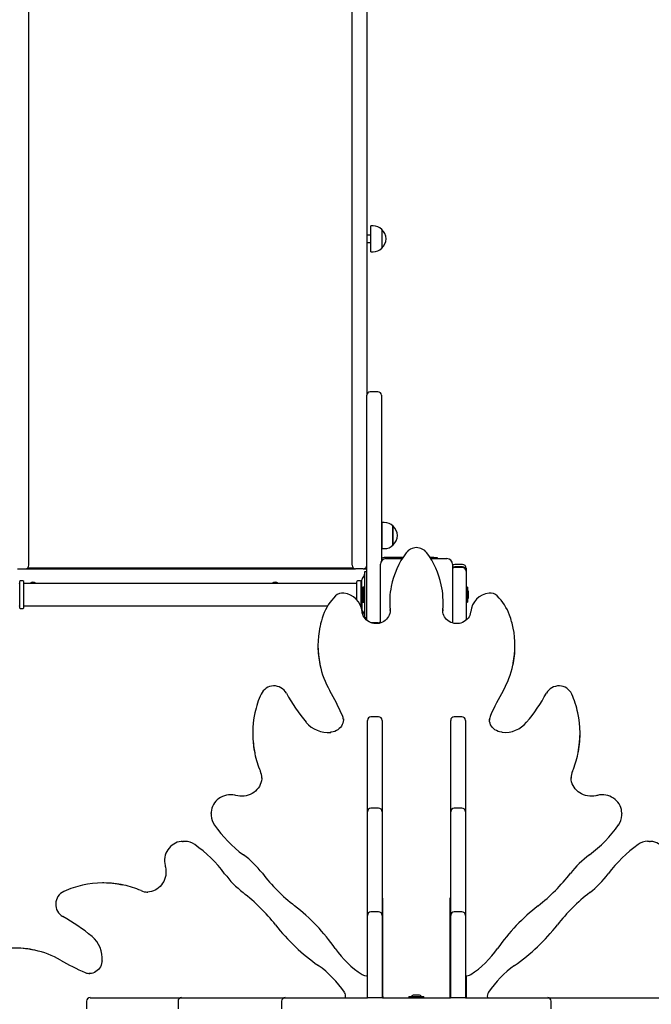
# Paper-space layout 'Основные габаритные размеры' of a CAD drawing. Units: millimetres. Extents: x 3.8 to 15.1, y 2.3 to 11.7.
# Drawn here: x 7.7 to 8.5, y 7.3 to 8.6 of the extents above; entities that cross this region are included whole.
import ezdxf

# ---------------------------------------------------------------- set-up
doc = ezdxf.new("R2010")
doc.units = ezdxf.units.MM
doc.header["$LTSCALE"] = 80
doc.header["$PDSIZE"] = -1
doc.linetypes.add('SLD-Сплошная', pattern=[0])
doc.layers.add('ПРИМЕЧАНИЯ', color=7, linetype='SLD-Сплошная')
doc.styles.add('SLDTEXTSTYLE1', font='isocpeui_0.ttf')
doc.dimstyles.new('SLDDIMSTYLE4', dxfattribs={"dimtxt": 0.24, "dimasz": 0.24, "dimexe": 0, "dimexo": 0.0625, "dimgap": 0.06, "dimtad": 2, "dimlfac": 1.0625, "dimrnd": 1e-09, "dimzin": 12, "dimdsep": 46, "dimtxsty": 'SLDTEXTSTYLE1', "dimsah": 1, "dimcen": 0.09, "dimadec": 0, "dimazin": 3, "dimtfac": 1, "dimtdec": 3, "dimtofl": 0, "dimtmove": 0, "dimatfit": 3, "dimfxl": 1, "dimfrac": 2, "dimtolj": 1, "dimtzin": 12, "dimarcsym": 0})

# ---------------------------------------------------------------- blocks, each defined once
blk = doc.blocks.new('_D_18')
at = {"layer": 'Defpoints', "color": 0, "transparency": 16777216}
for p in [(4.7145, 9.8641), (8.1482, 9.8641), (8.2301, 5.9872)]:
    blk.add_point(p, dxfattribs=at)
at = {"layer": 'ПРИМЕЧАНИЯ', "color": 0, "lineweight": -2, "transparency": 16777216}
for p, q in [((8.0857, 9.8641), (4.7145, 9.8641)), ((4.7145, 6.2272), (4.7145, 9.6241)), ((8.1676, 5.9872), (4.7145, 5.9872))]:
    blk.add_line(p, q, dxfattribs=at)
at = {"layer": 'ПРИМЕЧАНИЯ', "color": 0, "transparency": 16777216}
for points in [[(4.6745, 9.6241), (4.7545, 9.6241), (4.7145, 9.8641)], [(4.6745, 6.2272), (4.7545, 6.2272), (4.7145, 5.9872)]]:
    blk.add_solid(points, dxfattribs=at)
at = {"layer": 'ПРИМЕЧАНИЯ', "color": 0, "transparency": 16777216, "insert": (4.4145, 7.9257), "char_height": 0.24, "attachment_point": 2, "rotation": 90, "style": 'SLDTEXTSTYLE1'}
blk.add_mtext('\\A1;4.12м', dxfattribs=at)
blk = doc.blocks.new('*D21')
at = {"layer": 'Defpoints', "color": 0, "transparency": 16777216}
for p in [(8.183, 11.7465), (14.7662, 11.7465), (11.4207, 3.6743)]:
    blk.add_point(p, dxfattribs=at)
at = {"layer": 'ПРИМЕЧАНИЯ', "color": 0, "lineweight": -2, "transparency": 16777216}
for p, q in [((8.2455, 11.7465), (14.7662, 11.7465)), ((14.7662, 3.9143), (14.7662, 11.5065)), ((11.4832, 3.6743), (14.7662, 3.6743))]:
    blk.add_line(p, q, dxfattribs=at)
at = {"layer": 'ПРИМЕЧАНИЯ', "color": 0, "transparency": 16777216}
for points in [[(14.7262, 11.5065), (14.8062, 11.5065), (14.7662, 11.7465)], [(14.7262, 3.9143), (14.8062, 3.9143), (14.7662, 3.6743)]]:
    blk.add_solid(points, dxfattribs=at)
at = {"layer": 'ПРИМЕЧАНИЯ', "color": 0, "lineweight": 18, "transparency": 16777216, "insert": (14.9462, 7.679), "char_height": 0.24, "attachment_point": 5, "rotation": 90, "style": 'SLDTEXTSTYLE1'}
blk.add_mtext('\\A1;8.58м', dxfattribs=at)

psp = doc.layouts.new('Основные габаритные размеры')

# ---------------------------------------------------------------- linework, layer by layer
at = {"color": 7, "linetype": 'SLD-Сплошная', "lineweight": 25}
for p, q in [((7.7087, 8.1066), (7.7087, 9.3018)), ((8.1435, 8.1066), (8.1435, 9.3018)), ((8.1632, 9.3018), (8.1632, 8.1066)), ((8.1717, 8.334), (8.1689, 8.334)), ((8.1689, 8.2989), (8.1689, 8.334)), ((8.1689, 8.3212), (8.1632, 8.3212)), ((8.1835, 8.329), (8.1835, 8.3039)), ((8.1632, 8.3117), (8.1689, 8.3117)), ((8.1689, 8.2989), (8.1717, 8.2989)), ((7.7087, 7.9142), (7.7087, 8.1066)), ((8.1435, 7.9142), (8.1435, 8.1066)), ((8.1632, 8.1066), (8.1632, 8.106)), ((8.1783, 8.1107), (8.168, 8.1107)), ((8.1632, 8.1049), (8.1632, 8.106)), ((8.1632, 7.9272), (8.1632, 8.1049)), ((8.183, 8.106), (8.183, 8.1049)), ((8.183, 8.1049), (8.183, 7.9272)), ((8.1868, 7.9348), (8.184, 7.9348)), ((8.184, 7.9173), (8.184, 7.9348)), ((8.1632, 7.8377), (8.1632, 7.9272)), ((8.183, 7.9272), (8.183, 7.8831)), ((8.184, 7.922), (8.183, 7.922)), ((8.1985, 7.9298), (8.1985, 7.9047)), ((8.1985, 7.9173), (8.1985, 7.9298)), ((7.7087, 7.8962), (7.7087, 7.9142)), ((8.1435, 7.8962), (8.1435, 7.9142)), ((8.183, 7.9126), (8.184, 7.9126)), ((8.184, 7.8998), (8.184, 7.9173)), ((8.1985, 7.9047), (8.1985, 7.9173)), ((7.7087, 7.8773), (7.7087, 7.8962)), ((8.1435, 7.8773), (8.1435, 7.8962)), ((8.184, 7.8998), (8.1868, 7.8998)), ((8.2118, 7.8876), (8.1868, 7.8876)), ((8.1891, 7.8862), (8.2109, 7.8862)), ((8.2533, 7.8876), (8.2484, 7.8876)), ((8.2493, 7.8862), (8.271, 7.8862)), ((8.2533, 7.8876), (8.258, 7.8876)), ((8.258, 7.8876), (8.258, 7.8862)), ((7.6936, 7.8726), (7.704, 7.8726)), ((7.704, 7.8726), (8.1482, 7.8726)), ((8.1454, 7.8735), (7.7068, 7.8735)), ((7.7802, 7.8735), (7.7802, 7.8726)), ((7.7896, 7.8726), (7.7896, 7.8735)), ((8.0625, 7.8735), (8.0625, 7.8726)), ((8.072, 7.8726), (8.072, 7.8735)), ((8.1275, 7.8735), (8.1275, 7.873)), ((8.1275, 7.873), (8.1283, 7.8726)), ((8.1303, 7.873), (8.1275, 7.873)), ((8.1369, 7.873), (8.1303, 7.873)), ((8.1361, 7.8726), (8.1369, 7.873)), ((8.1369, 7.873), (8.1369, 7.8735)), ((8.1585, 7.8726), (8.1482, 7.8726)), ((8.1585, 7.8726), (8.1632, 7.8726)), ((8.1632, 7.8683), (8.1604, 7.8683)), ((8.1604, 7.8683), (8.1604, 7.8679)), ((8.1816, 7.7996), (8.1816, 7.8787)), ((8.2785, 7.8787), (8.2785, 7.7996)), ((8.2922, 7.8783), (8.2818, 7.8783)), ((8.2922, 7.8751), (8.2818, 7.8751)), ((8.2922, 7.8741), (8.2818, 7.8741)), ((8.2969, 7.8736), (8.2969, 7.8734)), ((8.2969, 7.8734), (8.2969, 7.8704)), ((8.2969, 7.8704), (8.2969, 7.8694)), ((8.2969, 7.8694), (8.2969, 7.8355)), ((7.6964, 7.8377), (7.6964, 7.8553)), ((7.7021, 7.8377), (7.7021, 7.8553)), ((8.1501, 7.8377), (8.1501, 7.8553)), ((8.1557, 7.8377), (8.1557, 7.8553)), ((8.1567, 7.8432), (8.1567, 7.8575)), ((8.1598, 7.8635), (8.1578, 7.8609)), ((8.1604, 7.8679), (8.1604, 7.8609)), ((8.1604, 7.8609), (8.1604, 7.8145)), ((8.1498, 7.8528), (7.7024, 7.8528)), ((8.1567, 7.8528), (8.156, 7.8528)), ((8.1595, 7.8478), (8.1578, 7.8478)), ((8.1578, 7.8277), (8.1578, 7.8478)), ((8.1595, 7.8277), (8.1595, 7.8478)), ((8.2986, 7.8478), (8.2969, 7.8478)), ((8.2986, 7.8478), (8.2986, 7.8277)), ((7.6964, 7.8202), (7.6964, 7.8377)), ((7.7021, 7.8202), (7.7021, 7.8377)), ((8.1501, 7.8308), (8.1501, 7.8377)), ((8.1557, 7.8213), (8.1557, 7.8377)), ((8.1561, 7.841), (8.1561, 7.8344)), ((8.1567, 7.8323), (8.1567, 7.818)), ((8.1606, 7.8405), (8.1595, 7.8405)), ((8.1595, 7.835), (8.1604, 7.835)), ((8.1632, 7.8048), (8.1632, 7.8377)), ((8.2969, 7.8355), (8.2969, 7.8198)), ((8.3003, 7.8377), (8.3003, 7.841)), ((8.3003, 7.8344), (8.3003, 7.8377)), ((7.7024, 7.8227), (8.1108, 7.8227)), ((8.156, 7.8227), (8.1567, 7.8227)), ((8.1578, 7.8277), (8.1595, 7.8277)), ((8.1941, 7.8278), (8.1941, 7.8262)), ((8.1947, 7.8163), (8.1946, 7.8178)), ((8.1946, 7.8163), (8.1947, 7.8149)), ((8.2655, 7.8178), (8.2655, 7.8159)), ((8.266, 7.8262), (8.266, 7.8278)), ((8.2969, 7.8277), (8.2986, 7.8277)), ((8.2969, 7.8198), (8.2969, 7.8033)), ((8.1578, 7.8146), (8.1598, 7.812)), ((8.1604, 7.8145), (8.1604, 7.8076)), ((8.1604, 7.8076), (8.1604, 7.8071)), ((8.1604, 7.8071), (8.1632, 7.8071)), ((8.1689, 7.8001), (8.1783, 7.8001)), ((8.0976, 7.7696), (8.0976, 7.7681)), ((8.3626, 7.7681), (8.3626, 7.7696)), ((8.1319, 7.6701), (8.1319, 7.6706)), ((8.1792, 7.6734), (8.1689, 7.6734)), ((8.2912, 7.6734), (8.2809, 7.6734)), ((8.3282, 7.6703), (8.3282, 7.6701)), ((8.1642, 7.6659), (8.1642, 7.6687)), ((8.1642, 7.5639), (8.1642, 7.6659)), ((8.184, 7.6687), (8.184, 7.6659)), ((8.184, 7.6659), (8.184, 7.5639)), ((8.2762, 7.6659), (8.2762, 7.6687)), ((8.2762, 7.5639), (8.2762, 7.6659)), ((8.296, 7.6687), (8.296, 7.6659)), ((8.296, 7.6659), (8.296, 7.5639)), ((8.0099, 7.6518), (8.0099, 7.6502)), ((8.4502, 7.6502), (8.4502, 7.6518)), ((8.0221, 7.5911), (8.0222, 7.5922)), ((8.438, 7.5922), (8.438, 7.5916)), ((8.1642, 7.5457), (8.1642, 7.5639)), ((8.184, 7.5639), (8.184, 7.5457)), ((8.2762, 7.5457), (8.2762, 7.5639)), ((8.296, 7.5639), (8.296, 7.5457)), ((8.1792, 7.5504), (8.1689, 7.5504)), ((8.2912, 7.5504), (8.2809, 7.5504)), ((7.9539, 7.5434), (7.9539, 7.5443)), ((7.9539, 7.5434), (7.9539, 7.5419)), ((8.1642, 7.5408), (8.1642, 7.5457)), ((8.1642, 7.4278), (8.1642, 7.5408)), ((8.184, 7.5457), (8.184, 7.5408)), ((8.184, 7.5408), (8.184, 7.4278)), ((8.2762, 7.5408), (8.2762, 7.5457)), ((8.2762, 7.4278), (8.2762, 7.5408)), ((8.296, 7.5457), (8.296, 7.5408)), ((8.296, 7.5408), (8.296, 7.4278)), ((8.5063, 7.5442), (8.5063, 7.5434)), ((8.5063, 7.5419), (8.5063, 7.5434)), ((7.9156, 7.5059), (7.9164, 7.5059)), ((7.918, 7.5059), (7.9164, 7.5059)), ((8.5437, 7.5059), (8.5422, 7.5059)), ((8.5437, 7.5059), (8.5446, 7.5059)), ((7.8096, 7.4499), (7.808, 7.4499)), ((7.8676, 7.4377), (7.8682, 7.4377)), ((8.1642, 7.4063), (8.1642, 7.4278)), ((8.1849, 7.4294), (8.184, 7.4294)), ((8.184, 7.4278), (8.184, 7.4063)), ((8.1849, 7.4247), (8.184, 7.4247)), ((8.1849, 7.3032), (8.1849, 7.4294)), ((8.2762, 7.4294), (8.2752, 7.4294)), ((8.2752, 7.4294), (8.2752, 7.3032)), ((8.2762, 7.4247), (8.2752, 7.4247)), ((8.2762, 7.4063), (8.2762, 7.4278)), ((8.296, 7.4278), (8.296, 7.4063)), ((8.1642, 7.3941), (8.1642, 7.4063)), ((8.1792, 7.411), (8.1689, 7.411)), ((8.184, 7.4063), (8.184, 7.3941)), ((8.2762, 7.3941), (8.2762, 7.4063)), ((8.2912, 7.411), (8.2809, 7.411)), ((8.296, 7.4063), (8.296, 7.3941)), ((8.1642, 7.2956), (8.1642, 7.3941)), ((8.184, 7.3941), (8.184, 7.2956)), ((8.2752, 7.3944), (8.2762, 7.3944)), ((8.2762, 7.2956), (8.2762, 7.3941)), ((8.296, 7.3941), (8.296, 7.2956)), ((7.7895, 7.3279), (7.7897, 7.3279)), ((8.2969, 7.3251), (8.2969, 7.2955)), ((8.1849, 7.2972), (8.1849, 7.3032)), ((8.2268, 7.299), (8.2268, 7.299)), ((8.2334, 7.299), (8.2268, 7.299)), ((8.2752, 7.3032), (8.2752, 7.2972)), ((7.7864, 7.2909), (7.7864, 7.2806)), ((7.7911, 7.2956), (7.7939, 7.2956)), ((7.7939, 7.2956), (7.8959, 7.2956)), ((7.8959, 7.2956), (7.9141, 7.2956)), ((7.9094, 7.2909), (7.9094, 7.2806)), ((7.9141, 7.2956), (7.919, 7.2956)), ((7.919, 7.2956), (8.032, 7.2956)), ((8.032, 7.2956), (8.0535, 7.2956)), ((8.0488, 7.2909), (8.0488, 7.2806)), ((8.0535, 7.2956), (8.0657, 7.2956)), ((8.0657, 7.2956), (8.1642, 7.2956)), ((8.1689, 7.2956), (8.1642, 7.2956)), ((8.1792, 7.2956), (8.1689, 7.2956)), ((8.184, 7.2956), (8.1792, 7.2956)), ((8.1843, 7.2956), (8.2214, 7.2956)), ((8.1849, 7.2972), (8.1849, 7.2956)), ((8.22, 7.2973), (8.22, 7.2956)), ((8.22, 7.2973), (8.2401, 7.2973)), ((8.2214, 7.2956), (8.2387, 7.2956)), ((8.2387, 7.2956), (8.2758, 7.2956)), ((8.2401, 7.2956), (8.2401, 7.2973)), ((8.2752, 7.2972), (8.2752, 7.2956)), ((8.2809, 7.2956), (8.2762, 7.2956)), ((8.2912, 7.2956), (8.2809, 7.2956)), ((8.296, 7.2956), (8.2912, 7.2956)), ((8.296, 7.2956), (8.3944, 7.2956)), ((8.3944, 7.2956), (8.4066, 7.2956)), ((8.4066, 7.2956), (8.4282, 7.2956)), ((8.4114, 7.2806), (8.4114, 7.2909)), ((8.4282, 7.2956), (8.5411, 7.2956)), ((8.5411, 7.2956), (8.546, 7.2956)), ((8.546, 7.2956), (8.5642, 7.2956))]:
    psp.add_line(p, q, dxfattribs=at)
at = {"color": 7, "linetype": 'SLD-Сплошная', "lineweight": 25, "flags": 128}
for points in [[(8.1946, 7.8163), (8.1946, 7.8146), (8.1942, 7.8124), (8.1935, 7.8103), (8.1926, 7.8083), (8.1913, 7.8064), (8.1899, 7.8047), (8.1882, 7.8031), (8.1863, 7.8018), (8.1843, 7.8007), (8.1821, 7.7998), (8.1799, 7.7992), (8.1775, 7.7989), (8.1752, 7.7988), (8.1729, 7.799), (8.1706, 7.7995), (8.1684, 7.8003), (8.1663, 7.8012), (8.1643, 7.8025), (8.1626, 7.8039), (8.161, 7.8055), (8.1597, 7.8073), (8.1586, 7.8093), (8.1578, 7.8113), (8.1573, 7.8135), (8.1571, 7.8151)], [(8.1941, 7.8262), (8.1942, 7.8225), (8.1946, 7.8163)], [(8.2655, 7.8163), (8.2659, 7.8225), (8.266, 7.8262)], [(8.3031, 7.8151), (8.303, 7.8141), (8.3025, 7.8119), (8.3018, 7.8098), (8.3008, 7.8078), (8.2995, 7.806), (8.298, 7.8043), (8.2962, 7.8028), (8.2943, 7.8015), (8.2922, 7.8004), (8.29, 7.7996), (8.2878, 7.7991), (8.2854, 7.7988), (8.2831, 7.7988), (8.2808, 7.7991), (8.2785, 7.7997), (8.2763, 7.8005), (8.2742, 7.8015), (8.2723, 7.8028), (8.2706, 7.8043), (8.2691, 7.806), (8.2679, 7.8078), (8.2668, 7.8098), (8.2661, 7.8118), (8.2656, 7.814), (8.2655, 7.8159)], [(8.1636, 7.8031), (8.1633, 7.8039), (8.1632, 7.8048)], [(8.1319, 7.6706), (8.1319, 7.6693), (8.1316, 7.6671), (8.1311, 7.665), (8.1303, 7.6629), (8.1292, 7.661), (8.1278, 7.6592), (8.1262, 7.6575), (8.1244, 7.6561), (8.1225, 7.6549), (8.1204, 7.6539), (8.1181, 7.6532), (8.1158, 7.6527), (8.1147, 7.6526)], [(8.3454, 7.6526), (8.3443, 7.6527), (8.342, 7.6532), (8.3398, 7.6539), (8.3377, 7.6549), (8.3357, 7.6561), (8.3339, 7.6575), (8.3324, 7.6591), (8.331, 7.6609), (8.3299, 7.6628), (8.3291, 7.6649), (8.3285, 7.667), (8.3283, 7.6692), (8.3283, 7.6703)], [(8.0221, 7.5912), (8.0221, 7.59), (8.0217, 7.5874), (8.021, 7.5848), (8.02, 7.5823), (8.0188, 7.5799), (8.0172, 7.5776), (8.0155, 7.5755), (8.0135, 7.5736), (8.0114, 7.5718), (8.009, 7.5703), (8.0065, 7.5691), (8.0039, 7.5681), (8.0011, 7.5673), (7.9983, 7.5668), (7.9955, 7.5666), (7.9927, 7.5667), (7.9898, 7.567), (7.9872, 7.5676)], [(8.4729, 7.5676), (8.4716, 7.5672), (8.4688, 7.5668), (8.4659, 7.5666), (8.4631, 7.5667), (8.4603, 7.567), (8.4575, 7.5677), (8.4548, 7.5686), (8.4523, 7.5697), (8.4499, 7.5711), (8.4476, 7.5727), (8.4455, 7.5746), (8.4437, 7.5766), (8.4421, 7.5788), (8.4407, 7.5811), (8.4396, 7.5835), (8.4388, 7.5861), (8.4382, 7.5887), (8.438, 7.5913), (8.438, 7.5916)], [(7.9872, 7.5676), (7.9857, 7.5679), (7.9829, 7.5684), (7.9801, 7.5685), (7.9773, 7.5683), (7.9745, 7.5679), (7.9718, 7.5672), (7.9692, 7.5662), (7.9667, 7.565), (7.9644, 7.5635), (7.9622, 7.5618), (7.9603, 7.5598), (7.9586, 7.5577), (7.9571, 7.5554), (7.9559, 7.553), (7.9549, 7.5505), (7.9543, 7.5479), (7.9539, 7.5452), (7.9539, 7.5443)], [(8.5062, 7.5442), (8.5061, 7.5462), (8.5057, 7.5488), (8.5049, 7.5514), (8.5039, 7.5539), (8.5026, 7.5562), (8.501, 7.5585), (8.4992, 7.5605), (8.4972, 7.5624), (8.495, 7.564), (8.4926, 7.5654), (8.4901, 7.5666), (8.4875, 7.5675), (8.4847, 7.5681), (8.482, 7.5684), (8.4792, 7.5685), (8.4764, 7.5683), (8.4736, 7.5677), (8.4729, 7.5676)], [(7.9539, 7.5419), (7.9539, 7.5417), (7.9539, 7.5408)], [(8.5063, 7.5411), (8.5063, 7.5417), (8.5063, 7.5419)], [(7.9156, 7.5059), (7.9136, 7.5058), (7.911, 7.5053), (7.9084, 7.5046), (7.9059, 7.5035), (7.9036, 7.5022), (7.9014, 7.5007), (7.8993, 7.4989), (7.8975, 7.4969), (7.8958, 7.4947), (7.8944, 7.4923), (7.8932, 7.4898), (7.8923, 7.4871), (7.8917, 7.4844), (7.8914, 7.4816), (7.8913, 7.4788), (7.8915, 7.476), (7.8921, 7.4733), (7.8922, 7.4726)], [(7.9187, 7.5059), (7.9181, 7.5059), (7.918, 7.5059)], [(8.5422, 7.5059), (8.542, 7.5059), (8.5411, 7.5059)], [(8.5679, 7.4726), (8.5683, 7.4741), (8.5687, 7.4769), (8.5688, 7.4797), (8.5687, 7.4825), (8.5683, 7.4853), (8.5675, 7.488), (8.5666, 7.4906), (8.5653, 7.4931), (8.5638, 7.4954), (8.5621, 7.4976), (8.5602, 7.4995), (8.5581, 7.5012), (8.5558, 7.5027), (8.5534, 7.5039), (8.5508, 7.5049), (8.5482, 7.5055), (8.5456, 7.5059), (8.5447, 7.5059)], [(7.8922, 7.4726), (7.8926, 7.4712), (7.893, 7.4684), (7.8932, 7.4656), (7.8931, 7.4627), (7.8928, 7.4599), (7.8921, 7.4572), (7.8912, 7.4545), (7.8901, 7.4519), (7.8887, 7.4495), (7.8871, 7.4473), (7.8852, 7.4452), (7.8832, 7.4434), (7.8811, 7.4417), (7.8787, 7.4404), (7.8763, 7.4393), (7.8737, 7.4385), (7.8711, 7.4379), (7.8685, 7.4377), (7.8682, 7.4377)], [(7.8072, 7.3451), (7.8071, 7.344), (7.8066, 7.3417), (7.8059, 7.3394), (7.8049, 7.3373), (7.8037, 7.3354), (7.8023, 7.3336), (7.8007, 7.332), (7.7989, 7.3307), (7.797, 7.3296), (7.7949, 7.3287), (7.7928, 7.3282), (7.7906, 7.3279), (7.7896, 7.3279)]]:
    psp.add_lwpolyline(points, dxfattribs=at)
at = {"color": 7, "linetype": 'SLD-Сплошная', "lineweight": 25}
for centre, radius, start, end in [((8.1717, 8.3175), 0.0165, 44.4352, 90), ((8.1728, 8.3165), 0.0165, 310.3062, 49.6938), ((8.1717, 8.3154), 0.0165, 270, 315.5648), ((8.168, 8.106), 0.00471, 90, 180), ((8.1783, 8.106), 0.00471, 0, 90), ((8.1868, 7.9183), 0.0165, 44.4352, 90), ((8.1879, 7.9173), 0.0165, 310.3062, 49.6938), ((8.1868, 7.9162), 0.0165, 270, 315.5648), ((8.2301, 7.8835), 0.0175, 36.9773, 143.0227), ((8.1891, 7.8787), 0.00753, 90, 180), ((8.1868, 7.881), 0.00659, 90, 124.8499), ((8.3063, 7.8272), 0.1122, 143.4954, 168.8329), ((8.1542, 7.8274), 0.1118, 12.2405, 36.5196), ((8.271, 7.8787), 0.00753, 0, 90), ((7.704, 7.8773), 0.00471, 270, 0), ((8.1482, 7.8773), 0.00471, 180, 270), ((8.1585, 7.8773), 0.00471, 270, 0), ((8.2818, 7.8736), 0.00471, 90, 134.427), ((8.2818, 7.8704), 0.00471, 90, 134.427), ((8.2818, 7.8694), 0.00471, 90, 134.427), ((8.2922, 7.8736), 0.00471, 0, 90), ((8.2922, 7.8704), 0.00471, 0, 90), ((8.2922, 7.8694), 0.00471, 0, 90), ((7.6992, 7.8528), 0.00376, 41.4096, 138.5904), ((8.1529, 7.8528), 0.00376, 41.4096, 138.5904), ((8.1623, 7.8575), 0.00565, 142.4314, 180), ((8.1576, 7.8652), 0.00282, 322.4314, 0), ((7.6961, 7.8531), 0.000282, 270, 0), ((7.7024, 7.8531), 0.000282, 180, 270), ((7.7143, 7.849), 0.00541, 44.0792, 135.9208), ((8.04, 7.849), 0.00541, 44.0792, 135.9208), ((8.1498, 7.8531), 0.000282, 270, 0), ((8.156, 7.8531), 0.000282, 180, 270), ((8.1606, 7.841), 0.00452, 128.718, 180), ((8.3034, 7.8278), 0.1093, 168.8663, 185.2028), ((8.1567, 7.8278), 0.1093, 354.7983, 12.2975), ((8.2958, 7.841), 0.00452, 360, 51.282), ((8.1712, 7.7858), 0.0708, 134.8025, 160.0069), ((8.1307, 7.8265), 0.0134, 83.0066, 134.681), ((8.1297, 7.8124), 0.0275, 5.5054, 84.367), ((8.1606, 7.8344), 0.00452, 180, 231.282), ((8.2958, 7.8344), 0.00452, 308.718, 0), ((8.3305, 7.8124), 0.0275, 95.6682, 174.4593), ((8.3294, 7.8264), 0.0135, 45.4167, 96.8957), ((8.2889, 7.7858), 0.0708, 20.0028, 45.1879), ((7.6961, 7.8224), 0.000282, 0, 90), ((7.6992, 7.8227), 0.00376, 221.4096, 318.5904), ((7.7024, 7.8224), 0.000282, 90, 180), ((8.156, 7.8224), 0.000282, 90, 180), ((8.1623, 7.818), 0.00565, 180, 217.5686), ((8.2055, 7.7728), 0.1074, 159.7525, 168.2112), ((8.1576, 7.8102), 0.00282, 0, 37.5686), ((8.2537, 7.7725), 0.1084, 10.7475, 20.2585), ((8.2153, 7.7696), 0.1177, 167.721, 192.3102), ((8.1783, 7.8048), 0.00471, 270, 314.427), ((8.2449, 7.7696), 0.1177, 348.1465, 11.2442), ((8.2154, 7.7681), 0.1178, 180.0074, 191.9414), ((8.2448, 7.7681), 0.1178, 347.6928, 359.9936), ((8.2164, 7.7679), 0.1187, 191.7944, 209.9754), ((8.245, 7.7674), 0.1174, 329.9227, 347.9411), ((8.0385, 7.6959), 0.0191, 29.2533, 154.7132), ((8.4217, 7.6959), 0.0191, 25.3092, 150.7243), ((8.1352, 7.6525), 0.1252, 155.6725, 167.8921), ((8.2646, 7.8188), 0.2382, 208.4769, 219.8966), ((7.7978, 7.5273), 0.3641, 23.9649, 29.8556), ((8.6627, 7.5272), 0.3644, 150.1471, 156.0324), ((8.1951, 7.8192), 0.2388, 320.1173, 331.5092), ((8.3252, 7.6526), 0.1248, 12.081, 24.3353), ((8.136, 7.6518), 0.1261, 167.6923, 192.2676), ((8.1154, 7.6685), 0.0165, 5.1732, 24.0063), ((8.1689, 7.6687), 0.00471, 90, 180), ((8.1792, 7.6687), 0.00471, 0, 90), ((8.2809, 7.6687), 0.00471, 90, 180), ((8.2912, 7.6687), 0.00471, 0, 90), ((8.3433, 7.6689), 0.015, 155.1885, 179.6269), ((8.3241, 7.6518), 0.1261, 347.9249, 12.307), ((8.1113, 7.6912), 0.0388, 220.5585, 275.1254), ((8.3489, 7.6912), 0.0387, 264.8527, 319.4634), ((8.1362, 7.6502), 0.1262, 180.0077, 192.0674), ((8.324, 7.6502), 0.1262, 347.7303, 359.9933), ((8.1314, 7.6483), 0.1212, 191.6675, 203.3822), ((8.3297, 7.6479), 0.1202, 336.5767, 348.1758), ((7.9981, 7.5907), 0.024, 1.2689, 23.2185), ((8.4606, 7.5911), 0.0226, 156.2632, 179.9758), ((8.1689, 7.5457), 0.00471, 90, 180), ((8.1792, 7.5457), 0.00471, 0, 90), ((8.2809, 7.5457), 0.00471, 90, 180), ((8.2912, 7.5457), 0.00471, 0, 90), ((7.978, 7.5418), 0.0242, 182.4804, 215.2261), ((8.4826, 7.5416), 0.0236, 324.4949, 358.6616), ((8.1022, 7.629), 0.1759, 215.099, 233.4427), ((8.3581, 7.6289), 0.1757, 306.5468, 324.9115), ((7.9182, 7.4823), 0.0236, 54.4949, 88.6616), ((7.8309, 7.3578), 0.1757, 36.5468, 54.9115), ((8.6294, 7.3576), 0.1759, 125.099, 143.4427), ((8.5422, 7.4818), 0.0242, 92.4804, 125.2261), ((7.92, 7.3833), 0.1301, 37.7323, 53.4434), ((8.5405, 7.3829), 0.1305, 126.583, 142.2413), ((8.0769, 7.5402), 0.1305, 216.583, 232.2413), ((8.2176, 7.6136), 0.2463, 217.7305, 232.0747), ((8.2424, 7.6137), 0.2464, 307.9286, 322.2662), ((8.3836, 7.5398), 0.1301, 307.7323, 323.4434), ((7.8072, 7.3249), 0.1248, 102.081, 114.3353), ((7.808, 7.3238), 0.1261, 77.9249, 102.307), ((7.8096, 7.3237), 0.1262, 77.7303, 89.9933), ((7.8119, 7.3293), 0.1202, 66.5767, 78.1758), ((7.7639, 7.4213), 0.0191, 115.3092, 240.7243), ((7.8687, 7.4603), 0.0226, 246.2632, 269.9758), ((7.8461, 7.2421), 0.2464, 37.9286, 52.2662), ((8.6139, 7.2422), 0.2463, 127.7305, 142.0747), ((7.9028, 7.2094), 0.266, 34.9198, 52.0966), ((8.5573, 7.2094), 0.266, 127.9027, 145.081), ((7.6406, 7.1947), 0.2388, 50.1173, 61.5092), ((8.1689, 7.4063), 0.00471, 90, 180), ((8.1792, 7.4063), 0.00471, 0, 90), ((8.2809, 7.4063), 0.00471, 90, 180), ((8.2912, 7.4063), 0.00471, 0, 90), ((8.2504, 7.5569), 0.266, 217.9027, 235.081), ((8.2098, 7.557), 0.266, 304.9198, 322.0966), ((7.7686, 7.3485), 0.0387, 354.8527, 49.4634), ((7.6902, 7.2445), 0.1177, 78.1465, 101.2442), ((7.6917, 7.2444), 0.1178, 77.6928, 89.9936), ((7.6924, 7.2446), 0.1174, 59.9227, 77.9411), ((8.2307, 7.4384), 0.1339, 214.9615, 236.6107), ((8.2295, 7.4384), 0.1338, 303.3817, 325.0462), ((7.9326, 7.6623), 0.3644, 240.1471, 246.0324), ((8.0214, 7.2292), 0.1338, 33.3817, 55.0462), ((8.4388, 7.2291), 0.1339, 124.9615, 146.6107), ((7.7909, 7.343), 0.015, 245.1885, 269.6269), ((8.1622, 7.3344), 0.00936, 236.1817, 282.1301), ((8.298, 7.3343), 0.00924, 257.4378, 304.0606), ((8.1255, 7.2976), 0.00924, 347.4378, 34.0606), ((8.2268, 7.2945), 0.00452, 90, 141.282), ((8.2334, 7.2945), 0.00452, 38.718, 90), ((8.3347, 7.2976), 0.00936, 146.1817, 192.1301), ((7.7911, 7.2909), 0.00471, 90, 180), ((7.9141, 7.2909), 0.00471, 90, 180), ((8.0535, 7.2909), 0.00471, 90, 180), ((8.4066, 7.2909), 0.00471, 0, 90)]:
    psp.add_arc(centre, radius, start, end, dxfattribs=at)

# ---------------------------------------------------------------- dimensions: what is measured, and where the dimension line sits
at = {"layer": 'ПРИМЕЧАНИЯ', "color": 8, "lineweight": 18}
dim = psp.add_linear_dim(base=(14.7662, 11.7465), p1=(11.4207, 3.6743), p2=(8.183, 11.7465), angle=90, text='<>м', dimstyle='SLDDIMSTYLE4', dxfattribs=at)
dim.commit()
dim.dimension.update_dxf_attribs({"geometry": '*D21', "text_midpoint": (14.7662, 7.679), "dimtype": 160})
at = {"layer": 'ПРИМЕЧАНИЯ', "color": 7}
dim = psp.add_linear_dim(base=(4.7145, 9.8641), p1=(8.2301, 5.9872), p2=(8.1482, 9.8641), angle=90, text='<>м', dimstyle='SLDDIMSTYLE4', dxfattribs=at)
dim.commit()
dim.dimension.update_dxf_attribs({"geometry": '_D_18', "text_midpoint": (4.7145, 7.9257), "dimtype": 160})

doc.saveas('drawing.dxf')
